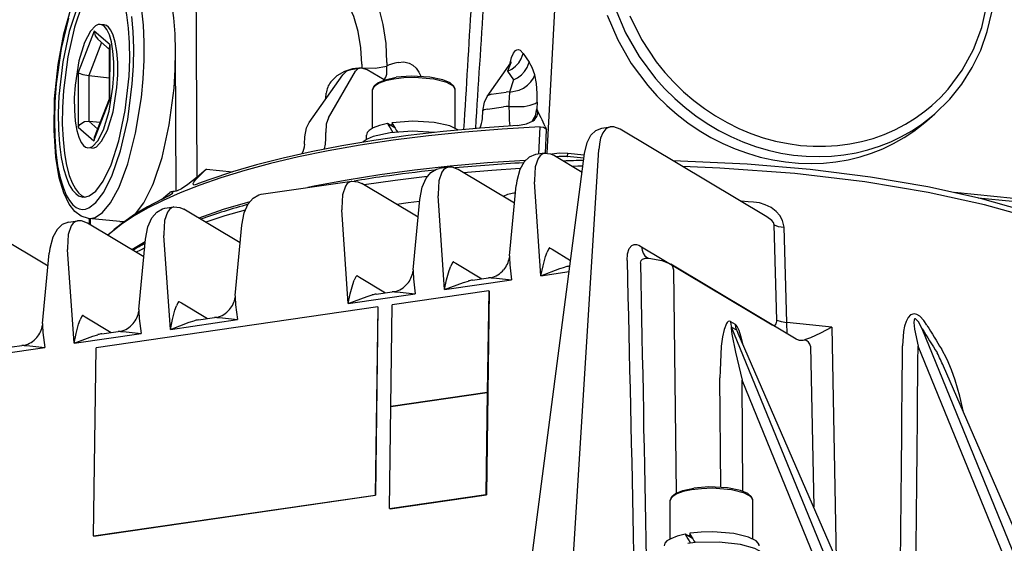
# Model space of a CAD drawing. Extents: x 13.3 to 54.7, y 6 to 49.9.
# Drawn here: x 19.8 to 31.7, y 34 to 40.4 of the extents above; entities that cross this region are included whole.
import ezdxf

# ---------------------------------------------------------------- set-up
doc = ezdxf.new("R2010")
doc.units = 0

msp = doc.modelspace()

# ---------------------------------------------------------------- linework, layer by layer
for p, q in [((26.186, 38.744), (26.327, 41.386)), ((20.829, 40.298), (20.781, 40.303)), ((20.707, 40.219), (20.514, 39.72)), ((20.899, 40.055), (20.707, 40.219)), ((20.796, 40.083), (20.641, 39.684)), ((20.893, 40), (20.75, 40.122)), ((20.893, 39.401), (20.894, 40.028)), ((20.898, 39.393), (20.899, 40.055)), ((21.953, 38.454), (21.946, 40.022)), ((21.7, 38.285), (21.692, 39.982)), ((25.896, 39.951), (25.967, 39.846)), ((23.817, 39.759), (23.917, 39.774)), ((23.944, 39.821), (23.944, 39.778)), ((24.247, 39.84), (24.247, 39.797)), ((25.46, 39.429), (25.747, 39.837)), ((25.747, 39.837), (25.706, 39.736)), ((20.514, 39.72), (20.514, 39.058)), ((20.641, 39.684), (20.641, 39.132)), ((20.641, 39.684), (20.893, 39.658)), ((23.308, 39.117), (23.713, 39.692)), ((23.541, 39.172), (23.868, 39.736)), ((24.214, 39.632), (24.011, 39.754)), ((25.706, 39.736), (25.777, 39.631)), ((24.214, 39.632), (24.217, 39.631)), ((24.217, 39.631), (24.214, 39.632)), ((25.777, 39.631), (25.73, 39.483)), ((23.509, 39.411), (23.514, 39.469)), ((24.075, 39.047), (24.075, 39.513)), ((25.075, 39.046), (25.075, 39.511)), ((25.51, 39.458), (25.692, 39.484)), ((20.705, 38.895), (20.898, 39.393)), ((20.713, 38.938), (20.893, 39.402)), ((23.508, 39.4), (23.509, 39.411)), ((25.464, 39.277), (25.659, 39.306)), ((25.723, 39.311), (25.725, 39.227)), ((26.064, 39.363), (26.06, 39.28)), ((25.404, 39.165), (25.409, 39.256)), ((26.061, 39.28), (26.06, 39.28)), ((30.777, 39.135), (30.873, 39.219)), ((20.514, 39.058), (20.705, 38.895)), ((20.641, 39.132), (20.752, 39.037)), ((20.641, 39.132), (20.783, 39.118)), ((24.344, 39.052), (24.256, 39.104)), ((24.308, 39.113), (24.32, 39.093)), ((26.086, 38.733), (26.103, 39.062)), ((26.162, 39.066), (26.179, 39.029)), ((26.849, 39.049), (26.946, 39.063)), ((23.253, 38.853), (23.257, 38.944)), ((23.511, 38.922), (23.508, 38.994)), ((24, 38.909), (24, 38.963)), ((26.164, 38.744), (26.179, 39.029)), ((28.844, 37.976), (27.069, 39.036)), ((20.678, 38.806), (20.631, 38.811)), ((25.974, 33.642), (26.638, 38.742)), ((26.153, 38.743), (26.045, 38.727)), ((26.275, 38.716), (26.609, 38.516)), ((26.63, 38.683), (26.428, 38.703)), ((26.635, 38.72), (26.437, 38.74)), ((26.496, 33.722), (26.81, 38.79)), ((22.064, 38.55), (21.953, 38.454)), ((22.064, 38.55), (22.381, 38.518)), ((24.988, 38.574), (24.88, 38.558)), ((25.791, 38.14), (25.11, 38.547)), ((22.729, 38.247), (23.823, 38.405)), ((24.626, 37.971), (23.944, 38.378)), ((25.73, 37.501), (25.811, 38.353)), ((26.111, 37.262), (26.032, 38.397)), ((21.521, 38.183), (21.621, 38.271)), ((24.946, 37.094), (24.867, 38.228)), ((31.825, 38.197), (31.114, 38.269)), ((24.565, 37.332), (24.646, 38.185)), ((31.815, 38.16), (31.399, 38.202)), ((21.563, 38.078), (21.671, 38.094)), ((22.474, 37.66), (21.793, 38.067)), ((23.781, 36.925), (23.702, 38.059)), ((19.271, 37.907), (20.15, 37.382)), ((20.398, 37.909), (20.506, 37.925)), ((21.309, 37.491), (20.628, 37.898)), ((21.019, 37.917), (20.64, 37.955)), ((20.649, 37.954), (20.649, 37.885)), ((20.66, 37.953), (20.659, 37.879)), ((22.414, 37.021), (22.495, 37.873)), ((28.965, 36.725), (28.93, 37.878)), ((20.917, 37.791), (20.873, 37.752)), ((21.63, 36.613), (21.55, 37.748)), ((29.086, 36.696), (29.052, 37.849)), ((21.248, 36.852), (21.329, 37.704)), ((22.465, 37.665), (22.476, 37.679)), ((20.083, 36.683), (20.164, 37.536)), ((20.465, 36.445), (20.385, 37.579)), ((26.22, 37.597), (26.221, 37.597)), ((26.221, 37.597), (26.246, 37.582)), ((26.246, 37.582), (26.47, 37.448)), ((27.328, 37.612), (28.909, 36.668)), ((25.055, 37.429), (25.056, 37.428)), ((25.056, 37.428), (25.081, 37.413)), ((25.081, 37.413), (25.397, 37.225)), ((29.198, 36.495), (27.681, 37.401)), ((26.111, 37.262), (26.452, 37.312)), ((26.449, 37.377), (26.461, 37.379)), ((27.749, 34.635), (27.719, 37.331)), ((23.89, 37.26), (23.891, 37.259)), ((23.891, 37.259), (23.915, 37.245)), ((23.915, 37.245), (24.231, 37.056)), ((24.946, 37.094), (25.756, 37.211)), ((25.284, 37.208), (25.478, 37.236)), ((23.781, 36.925), (24.591, 37.042)), ((24.119, 37.039), (24.313, 37.068)), ((25.479, 37.081), (24.313, 36.912)), ((25.479, 37.081), (25.462, 35.848)), ((25.484, 37.077), (25.468, 35.844)), ((25.479, 37.081), (25.484, 37.077)), ((21.738, 36.948), (21.739, 36.948)), ((21.739, 36.948), (21.764, 36.933)), ((21.764, 36.933), (22.08, 36.744)), ((24.138, 36.884), (20.731, 36.39)), ((24.138, 36.884), (24.107, 34.608)), ((24.14, 36.882), (24.109, 34.606)), ((24.14, 36.882), (24.138, 36.884)), ((24.297, 35.679), (24.313, 36.912)), ((20.573, 36.78), (20.574, 36.779)), ((20.574, 36.779), (20.599, 36.764)), ((20.599, 36.764), (20.915, 36.576)), ((21.63, 36.613), (22.439, 36.731)), ((21.968, 36.728), (22.162, 36.756)), ((28.402, 36.709), (28.46, 36.675)), ((29.088, 36.56), (29.086, 36.696)), ((20.465, 36.445), (21.274, 36.562)), ((20.802, 36.559), (20.997, 36.587)), ((29.824, 33.193), (28.416, 36.641)), ((28.416, 36.641), (28.474, 36.607)), ((30.009, 33.082), (28.497, 36.565)), ((29.63, 36.64), (29.681, 33.837)), ((32.302, 32.747), (30.722, 36.618)), ((19.578, 36.316), (20.109, 36.393)), ((19.599, 36.385), (19.831, 36.419)), ((20.701, 34.115), (20.731, 36.39)), ((29.372, 36.408), (29.409, 34.465)), ((32.194, 32.682), (30.672, 36.409)), ((32.43, 32.823), (30.979, 36.167)), ((28.286, 34.704), (28.276, 36.027)), ((28.554, 34.654), (28.544, 35.998)), ((29.646, 33.299), (28.544, 35.998)), ((24.297, 35.679), (25.462, 35.848)), ((25.462, 35.848), (24.297, 35.679)), ((25.462, 35.848), (25.445, 34.615)), ((25.468, 35.844), (25.451, 34.611)), ((25.462, 35.848), (25.468, 35.844)), ((25.462, 35.848), (25.468, 35.844)), ((24.28, 34.446), (24.297, 35.679)), ((20.701, 34.115), (24.107, 34.608)), ((20.703, 34.113), (24.109, 34.606)), ((24.109, 34.606), (24.107, 34.608)), ((24.28, 34.446), (25.445, 34.615)), ((24.286, 34.443), (25.451, 34.611)), ((25.445, 34.615), (25.451, 34.611)), ((27.674, 34.078), (27.675, 34.544)), ((28.674, 34.077), (28.675, 34.543)), ((24.28, 34.446), (24.286, 34.443)), ((20.703, 34.113), (20.701, 34.115)), ((27.944, 34.083), (27.856, 34.135)), ((27.907, 34.144), (27.919, 34.124))]:
    msp.add_line(p, q)
for points in [[(30.873, 39.219), (31.054, 39.398), (31.2, 39.581), (31.326, 39.78), (31.429, 39.992), (31.509, 40.217), (31.565, 40.45), (31.597, 40.691), (31.603, 40.935), (31.585, 41.181), (31.542, 41.426), (31.475, 41.667), (31.385, 41.903), (31.312, 42.055)], [(21.946, 40.022), (21.945, 40.398), (21.935, 40.602), (21.918, 40.757), (21.89, 40.903), (21.847, 41.033), (21.814, 41.098), (21.776, 41.155), (21.714, 41.217), (21.639, 41.259), (21.55, 41.281)], [(24.247, 39.84), (24.237, 40.072), (24.204, 40.302), (24.151, 40.513), (24.075, 40.716), (24.009, 40.851), (23.931, 40.98), (23.85, 41.089), (23.758, 41.189), (23.676, 41.26)], [(20.64, 37.955), (20.68, 37.957), (20.721, 37.968), (20.807, 38.026), (20.904, 38.142), (21.009, 38.335), (21.115, 38.616), (21.209, 38.985), (21.279, 39.417), (21.3, 39.644), (21.312, 39.87), (21.313, 40.086), (21.303, 40.292), (21.285, 40.474), (21.258, 40.639), (21.227, 40.773), (21.188, 40.889), (21.15, 40.974), (21.107, 41.042), (21.067, 41.087), (21.027, 41.117), (20.961, 41.139)], [(21.692, 39.982), (21.686, 40.189), (21.671, 40.383), (21.647, 40.549), (21.616, 40.698), (21.581, 40.815), (21.54, 40.913), (21.5, 40.983), (21.457, 41.038), (21.418, 41.072), (21.38, 41.092), (21.34, 41.101)], [(21.424, 38.381), (21.528, 38.694), (21.615, 39.087), (21.673, 39.532), (21.688, 39.759), (21.692, 39.98), (21.686, 40.187), (21.671, 40.381), (21.647, 40.548), (21.616, 40.697), (21.581, 40.814), (21.54, 40.913), (21.501, 40.983), (21.458, 41.038), (21.418, 41.072), (21.38, 41.092), (21.34, 41.101)], [(23.944, 39.821), (23.934, 40.02), (23.901, 40.217), (23.847, 40.397), (23.771, 40.569), (23.704, 40.685), (23.627, 40.794), (23.546, 40.886), (23.456, 40.969), (23.373, 41.03)], [(20.842, 40.9), (20.805, 40.898), (20.767, 40.886), (20.687, 40.827), (20.597, 40.707), (20.5, 40.506), (20.405, 40.217), (20.328, 39.848), (20.282, 39.435), (20.274, 39.23), (20.277, 39.032), (20.289, 38.854), (20.31, 38.692), (20.337, 38.559), (20.372, 38.446), (20.407, 38.363), (20.447, 38.297), (20.484, 38.256), (20.52, 38.23), (20.571, 38.214)], [(20.865, 40.895), (20.828, 40.887), (20.749, 40.836), (20.66, 40.728), (20.564, 40.543), (20.468, 40.269), (20.387, 39.912), (20.335, 39.503), (20.323, 39.296), (20.322, 39.094), (20.331, 38.91), (20.349, 38.74), (20.374, 38.599), (20.407, 38.476), (20.441, 38.385), (20.481, 38.312), (20.517, 38.264), (20.554, 38.233), (20.595, 38.213)], [(20.912, 38.605), (21.007, 38.895), (21.084, 39.263), (21.13, 39.676), (21.138, 39.881), (21.136, 40.079), (21.124, 40.257), (21.103, 40.42), (21.076, 40.553), (21.041, 40.667), (21.006, 40.75), (20.966, 40.815), (20.93, 40.857), (20.893, 40.884), (20.842, 40.9)], [(20.64, 37.955), (20.551, 37.982), (20.474, 38.04), (20.407, 38.126), (20.34, 38.264), (20.286, 38.447), (20.244, 38.697), (20.222, 39.023), (20.229, 39.402), (20.271, 39.817), (20.341, 40.19), (20.429, 40.503), (20.479, 40.642)], [(25.18, 39.033), (25.186, 39.128), (25.192, 39.223), (25.197, 39.318), (25.203, 39.413), (25.209, 39.508), (25.214, 39.603), (25.22, 39.698), (25.225, 39.794), (25.231, 39.889), (25.237, 39.984), (25.242, 40.079), (25.248, 40.174), (25.253, 40.269), (25.259, 40.364), (25.265, 40.46), (25.27, 40.555)], [(25.323, 39.045), (25.329, 39.142), (25.335, 39.239), (25.341, 39.336), (25.347, 39.433), (25.353, 39.53), (25.359, 39.626), (25.365, 39.723), (25.372, 39.82), (25.378, 39.917), (25.384, 40.014), (25.39, 40.111), (25.396, 40.208), (25.402, 40.305), (25.408, 40.402), (25.414, 40.498), (25.42, 40.595)], [(27.008, 40.499), (27.135, 40.199), (27.299, 39.913), (27.498, 39.647), (27.609, 39.523), (27.728, 39.407), (27.853, 39.297), (27.984, 39.196), (28.12, 39.104), (28.261, 39.02), (28.406, 38.946), (28.554, 38.881), (28.705, 38.826), (28.858, 38.781), (29.012, 38.746), (29.166, 38.722), (29.32, 38.707), (29.474, 38.703), (29.625, 38.709), (29.775, 38.724), (29.922, 38.75), (30.066, 38.785), (30.206, 38.829), (30.341, 38.883), (30.472, 38.945), (30.598, 39.017), (30.717, 39.096), (30.831, 39.184), (30.873, 39.219)], [(27.184, 40.408), (27.327, 40.12), (27.506, 39.849), (27.608, 39.722), (27.718, 39.602), (27.835, 39.488), (27.958, 39.383), (28.087, 39.285), (28.222, 39.196), (28.361, 39.116), (28.504, 39.045), (28.65, 38.984), (28.798, 38.932), (28.948, 38.891), (29.099, 38.86), (29.251, 38.839), (29.402, 38.828), (29.551, 38.828), (29.699, 38.837), (29.845, 38.856), (29.988, 38.886), (30.127, 38.924), (30.262, 38.972), (30.392, 39.029), (30.518, 39.094), (30.638, 39.168), (30.752, 39.251), (30.839, 39.322), (30.942, 39.418), (31.037, 39.521), (31.206, 39.747), (31.342, 39.997), (31.444, 40.267), (31.509, 40.554)], [(20.397, 40.38), (20.309, 40.01), (20.248, 39.584), (20.232, 39.364), (20.226, 39.148), (20.23, 38.946), (20.244, 38.756), (20.266, 38.592), (20.297, 38.447), (20.331, 38.333), (20.37, 38.238), (20.408, 38.171), (20.45, 38.119), (20.489, 38.088), (20.527, 38.07), (20.565, 38.064), (20.603, 38.068), (20.644, 38.082), (20.729, 38.147), (20.824, 38.273), (20.926, 38.479), (21.027, 38.774), (21.113, 39.153), (21.169, 39.583), (21.183, 39.802), (21.187, 40.016), (21.18, 40.215), (21.163, 40.4)], [(26.912, 40.416), (27.039, 40.115), (27.203, 39.829), (27.402, 39.563), (27.513, 39.439), (27.632, 39.323), (27.757, 39.214), (27.888, 39.113), (28.024, 39.02), (28.165, 38.936), (28.31, 38.862), (28.458, 38.797), (28.609, 38.743), (28.762, 38.697), (28.916, 38.663), (29.07, 38.638), (29.224, 38.623), (29.378, 38.619), (29.529, 38.625), (29.679, 38.641), (29.826, 38.666), (29.97, 38.701), (30.11, 38.746), (30.245, 38.799), (30.376, 38.862), (30.502, 38.933), (30.621, 39.012), (30.735, 39.1), (30.777, 39.135)], [(20.781, 40.303), (20.754, 40.3), (20.725, 40.287), (20.662, 40.221), (20.591, 40.084), (20.524, 39.861), (20.477, 39.568), (20.467, 39.413), (20.468, 39.264), (20.478, 39.133), (20.497, 39.02), (20.521, 38.937), (20.551, 38.874), (20.579, 38.837), (20.604, 38.819), (20.631, 38.811)], [(20.821, 39.028), (20.888, 39.251), (20.935, 39.543), (20.945, 39.698), (20.945, 39.847), (20.935, 39.978), (20.916, 40.092), (20.892, 40.175), (20.862, 40.239), (20.834, 40.276), (20.808, 40.295), (20.781, 40.303)], [(20.868, 39.023), (20.936, 39.246), (20.983, 39.538), (20.993, 39.693), (20.992, 39.842), (20.982, 39.973), (20.963, 40.088), (20.939, 40.171), (20.909, 40.234), (20.881, 40.271), (20.856, 40.29), (20.829, 40.298)], [(20.707, 40.219), (20.719, 40.164), (20.75, 40.122)], [(25.706, 39.736), (25.757, 39.762), (25.803, 39.797), (25.842, 39.839), (25.872, 39.887), (25.896, 39.951)], [(25.733, 39.817), (25.755, 39.904), (25.778, 39.954), (25.804, 39.987), (25.821, 39.996), (25.841, 39.997), (25.86, 39.989), (25.896, 39.951)], [(23.944, 39.778), (23.833, 39.764), (23.733, 39.732), (23.642, 39.681), (23.568, 39.609)], [(23.917, 39.774), (23.898, 39.767), (23.868, 39.736)], [(24.011, 39.754), (23.944, 39.775), (23.917, 39.774)], [(23.944, 39.778), (24.105, 39.774), (24.247, 39.797)], [(23.944, 39.778), (23.944, 39.776), (23.944, 39.775)], [(24.216, 39.631), (24.235, 39.663), (24.246, 39.702), (24.247, 39.797)], [(24.385, 39.842), (24.345, 39.832), (24.305, 39.821)], [(24.385, 39.842), (24.452, 39.849), (24.518, 39.834), (24.563, 39.808), (24.601, 39.773), (24.634, 39.726), (24.657, 39.675)], [(25.777, 39.631), (25.828, 39.657), (25.874, 39.692), (25.913, 39.734), (25.943, 39.782), (25.967, 39.846)], [(26.036, 39.694), (26.003, 39.781), (25.967, 39.846)], [(20.514, 39.72), (20.528, 39.712), (20.572, 39.696), (20.641, 39.684)], [(23.713, 39.692), (23.765, 39.741), (23.817, 39.759)], [(24.075, 39.513), (24.092, 39.558), (24.137, 39.596), (24.227, 39.634), (24.361, 39.663)], [(25.075, 39.511), (25.074, 39.522), (25.07, 39.533), (25.052, 39.556), (24.974, 39.6), (24.816, 39.641), (24.581, 39.659), (24.452, 39.655), (24.331, 39.641), (24.232, 39.62), (24.154, 39.592), (24.109, 39.565), (24.084, 39.54), (24.075, 39.513)], [(25.075, 39.511), (25.059, 39.557), (25.014, 39.595), (24.925, 39.633), (24.768, 39.665), (24.543, 39.677), (24.361, 39.663)], [(25.73, 39.483), (25.847, 39.506), (25.901, 39.533), (25.949, 39.567), (25.988, 39.608), (26.019, 39.654), (26.036, 39.694)], [(26.064, 39.363), (26.066, 39.465), (26.058, 39.588), (26.036, 39.694)], [(25.409, 39.256), (25.427, 39.363), (25.46, 39.429)], [(25.51, 39.458), (25.466, 39.437), (25.46, 39.429)], [(25.73, 39.483), (25.711, 39.485), (25.692, 39.484)], [(23.509, 39.411), (23.512, 39.411), (23.515, 39.41)], [(25.723, 39.311), (25.69, 39.31), (25.659, 39.306)], [(25.723, 39.311), (25.907, 39.311), (25.982, 39.325), (26.039, 39.346), (26.064, 39.363)], [(25.464, 39.277), (25.424, 39.269), (25.413, 39.263), (25.409, 39.256)], [(25.725, 39.227), (25.728, 39.142), (25.736, 39.076)], [(26.003, 39.127), (26.043, 39.198), (26.06, 39.28)], [(26.032, 39.148), (26.063, 39.187), (26.073, 39.229), (26.061, 39.28)], [(20.514, 39.058), (20.536, 39.093), (20.591, 39.126), (20.641, 39.132)], [(26.103, 39.062), (25.642, 39.036), (25.188, 39), (24.751, 38.955), (24.325, 38.902), (23.924, 38.841), (23.537, 38.773), (23.179, 38.699), (22.839, 38.619), (22.531, 38.536), (22.241, 38.447), (21.984, 38.358), (21.746, 38.264), (21.54, 38.173), (21.352, 38.078), (21.193, 37.986), (21.05, 37.892), (20.873, 37.752)], [(25.827, 39.081), (25.374, 39.049), (24.929, 39.008), (24.504, 38.958), (24.091, 38.9), (23.704, 38.835), (23.333, 38.762), (22.992, 38.686), (22.669, 38.603), (22.379, 38.518), (22.107, 38.427), (21.958, 38.373)], [(23.257, 38.944), (23.276, 39.051), (23.308, 39.117)], [(23.541, 39.172), (23.515, 39.097), (23.508, 38.994)], [(24.256, 39.104), (24.158, 39.08), (24.08, 39.05), (24.035, 39.021), (24.01, 38.995), (24, 38.963)], [(24.321, 39.09), (24.305, 39.087), (24.289, 39.084)], [(25.107, 39.026), (25.007, 39.074), (24.821, 39.115), (24.562, 39.132), (24.308, 39.113)], [(25.827, 39.081), (25.938, 39.1), (26.017, 39.136), (26.032, 39.148)], [(26.103, 39.062), (26.14, 39.058), (26.167, 39.045), (26.179, 39.029)], [(26.946, 39.063), (26.895, 39.04), (26.858, 38.992), (26.832, 38.928), (26.821, 38.881), (26.81, 38.79)], [(27.069, 39.036), (26.994, 39.063), (26.946, 39.063)], [(20.631, 38.811), (20.659, 38.813), (20.688, 38.827), (20.751, 38.893), (20.821, 39.028)], [(20.678, 38.806), (20.706, 38.808), (20.735, 38.822), (20.798, 38.888), (20.868, 39.023)], [(24.286, 38.991), (24.082, 38.945), (24.01, 38.915), (23.959, 38.882), (23.955, 38.878)], [(24.822, 38.996), (24.552, 39.011), (24.286, 38.991)], [(26.638, 38.742), (26.669, 38.874), (26.714, 38.961), (26.773, 39.019), (26.849, 39.049)], [(23.495, 38.796), (23.507, 38.854), (23.511, 38.922)], [(26.045, 38.727), (25.969, 38.698), (25.907, 38.64), (25.855, 38.546), (25.818, 38.41), (25.811, 38.353)], [(26.153, 38.743), (26.125, 38.733), (26.1, 38.713), (26.077, 38.681), (26.042, 38.579), (26.031, 38.417), (26.032, 38.397)], [(26.153, 38.743), (26.226, 38.737), (26.275, 38.716)], [(26.437, 38.74), (26.336, 38.743), (26.244, 38.731)], [(26.428, 38.703), (26.43, 38.705), (26.433, 38.713), (26.437, 38.734), (26.437, 38.74)], [(20.571, 38.214), (20.607, 38.215), (20.645, 38.227), (20.726, 38.287), (20.816, 38.407), (20.912, 38.605)], [(25.921, 38.657), (25.463, 38.627), (25.013, 38.588), (24.582, 38.54), (24.163, 38.483), (23.768, 38.42), (23.39, 38.348), (23.293, 38.329)], [(26.618, 38.588), (26.556, 38.587), (26.494, 38.585)], [(33.848, 36.625), (33.833, 36.75), (33.795, 36.873), (33.718, 37.022), (33.61, 37.164), (33.472, 37.301), (33.261, 37.464), (33.006, 37.619), (32.718, 37.763), (32.376, 37.904), (31.925, 38.057), (31.426, 38.195), (30.788, 38.336), (30.098, 38.454), (29.367, 38.546), (28.605, 38.612), (27.709, 38.654)], [(33.848, 36.625), (33.823, 36.778), (33.757, 36.933), (33.645, 37.092), (33.477, 37.258), (33.244, 37.43), (32.936, 37.606), (32.542, 37.783), (32.056, 37.957), (31.473, 38.121), (30.795, 38.271), (30.026, 38.398), (29.18, 38.498), (28.274, 38.564), (27.828, 38.583)], [(21.914, 38.362), (21.907, 38.364), (21.903, 38.37), (21.903, 38.374), (21.904, 38.379), (21.912, 38.395), (21.935, 38.425), (22.028, 38.518), (22.064, 38.55)], [(24.736, 38.464), (24.349, 38.416), (23.972, 38.362)], [(24.646, 38.185), (24.674, 38.332), (24.722, 38.442), (24.781, 38.512), (24.849, 38.551), (24.88, 38.558)], [(24.988, 38.574), (24.96, 38.565), (24.934, 38.545), (24.911, 38.513), (24.877, 38.411), (24.866, 38.248), (24.867, 38.228)], [(25.11, 38.547), (25.036, 38.574), (24.988, 38.574)], [(25.86, 38.558), (25.515, 38.536), (25.174, 38.508)], [(21.209, 38.01), (21.308, 38.143), (21.413, 38.355), (21.424, 38.381)], [(21.953, 38.454), (21.842, 38.366), (21.764, 38.314), (21.713, 38.288), (21.7, 38.285)], [(21.914, 38.362), (21.932, 38.364), (21.958, 38.373)], [(23.823, 38.405), (23.795, 38.396), (23.769, 38.376), (23.746, 38.344), (23.711, 38.242), (23.701, 38.079), (23.702, 38.059)], [(23.823, 38.405), (23.895, 38.4), (23.944, 38.378)], [(21.529, 38.188), (21.606, 38.227), (21.651, 38.257)], [(21.651, 38.257), (21.657, 38.262), (21.659, 38.266), (21.66, 38.268), (21.66, 38.27), (21.659, 38.272), (21.658, 38.273), (21.653, 38.274), (21.636, 38.274), (21.621, 38.271)], [(22.495, 37.873), (22.523, 38.021), (22.57, 38.13), (22.629, 38.201), (22.698, 38.24), (22.729, 38.247)], [(21.529, 38.188), (21.354, 38.096), (21.196, 38.002), (21.065, 37.912), (20.949, 37.82), (20.917, 37.791)], [(22.589, 38.157), (22.269, 38.062), (21.972, 37.96)], [(24.643, 38.159), (24.505, 38.143), (24.368, 38.125)], [(28.683, 38.153), (28.618, 38.157), (28.531, 38.163)], [(29.052, 37.849), (29.034, 37.93), (29.001, 37.99), (28.955, 38.041), (28.893, 38.087), (28.824, 38.121), (28.754, 38.142), (28.683, 38.153)], [(21.329, 37.704), (21.358, 37.852), (21.405, 37.962), (21.464, 38.032), (21.533, 38.071), (21.563, 38.078)], [(21.671, 38.094), (21.644, 38.084), (21.618, 38.064), (21.595, 38.033), (21.56, 37.93), (21.549, 37.768), (21.55, 37.748)], [(21.671, 38.094), (21.744, 38.088), (21.793, 38.067)], [(22.535, 38.057), (22.289, 37.985), (22.057, 37.909)], [(20.398, 37.909), (20.322, 37.88), (20.26, 37.822), (20.208, 37.728), (20.171, 37.592), (20.164, 37.536)], [(20.506, 37.925), (20.478, 37.916), (20.453, 37.896), (20.43, 37.864), (20.395, 37.762), (20.384, 37.599), (20.385, 37.579)], [(20.628, 37.898), (20.555, 37.925), (20.506, 37.925)], [(21.019, 37.917), (21.049, 37.917), (21.08, 37.923)], [(28.93, 37.878), (28.922, 37.905), (28.902, 37.931), (28.844, 37.976)], [(28.93, 37.878), (28.98, 37.859), (29.052, 37.849)], [(21.326, 37.672), (21.243, 37.625), (21.164, 37.577)], [(27.154, 37.447), (27.159, 37.528), (27.179, 37.591), (27.211, 37.629), (27.238, 37.64), (27.267, 37.639), (27.294, 37.63), (27.328, 37.612)], [(21.32, 37.601), (21.268, 37.573), (21.217, 37.546)], [(26.111, 37.262), (26.136, 37.381), (26.166, 37.495), (26.184, 37.547)], [(26.22, 37.597), (26.218, 37.598), (26.216, 37.598), (26.215, 37.597), (26.211, 37.595), (26.202, 37.584), (26.184, 37.547)], [(27.328, 37.612), (27.333, 37.572), (27.347, 37.534), (27.369, 37.502), (27.398, 37.477)], [(25.055, 37.429), (25.053, 37.429), (25.051, 37.429), (25.049, 37.429), (25.045, 37.426), (25.036, 37.415), (25.019, 37.379)], [(25.729, 37.481), (25.733, 37.392), (25.756, 37.211)], [(27.154, 37.447), (27.159, 37.225), (27.163, 37.004), (27.168, 36.782), (27.173, 36.561), (27.178, 36.339), (27.183, 36.118), (27.188, 35.897), (27.193, 35.675), (27.198, 35.454), (27.203, 35.232), (27.208, 35.011), (27.213, 34.79), (27.218, 34.568), (27.223, 34.347), (27.228, 34.125), (27.232, 33.904)], [(27.315, 37.414), (27.322, 37.445), (27.337, 37.462), (27.349, 37.468), (27.377, 37.474), (27.416, 37.474)], [(27.315, 37.414), (27.319, 37.191), (27.324, 36.968), (27.328, 36.744), (27.332, 36.521), (27.336, 36.298), (27.341, 36.075), (27.345, 35.852), (27.349, 35.629), (27.353, 35.406), (27.358, 35.183), (27.362, 34.96), (27.366, 34.737), (27.371, 34.514), (27.375, 34.291), (27.379, 34.068), (27.383, 33.845)], [(27.416, 37.474), (27.571, 37.445), (27.672, 37.406), (27.681, 37.401)], [(27.719, 37.331), (27.703, 37.38), (27.681, 37.401)], [(24.564, 37.313), (24.568, 37.223), (24.591, 37.042)], [(24.946, 37.094), (24.97, 37.212), (25, 37.326), (25.019, 37.379)], [(26.111, 37.262), (26.34, 37.349), (26.4, 37.367)], [(23.781, 36.925), (23.805, 37.044), (23.835, 37.157), (23.853, 37.21)], [(23.89, 37.26), (23.888, 37.26), (23.886, 37.26), (23.884, 37.26), (23.88, 37.257), (23.871, 37.247), (23.853, 37.21)], [(24.946, 37.094), (25.174, 37.18), (25.235, 37.198)], [(25.507, 37.237), (25.575, 37.233), (25.756, 37.211)], [(24.342, 37.069), (24.409, 37.064), (24.591, 37.042)], [(21.738, 36.948), (21.737, 36.949), (21.735, 36.949), (21.733, 36.948), (21.729, 36.946), (21.72, 36.935), (21.702, 36.898)], [(22.413, 37.001), (22.416, 36.912), (22.439, 36.731)], [(23.781, 36.925), (24.009, 37.012), (24.07, 37.029)], [(21.247, 36.832), (21.251, 36.743), (21.274, 36.562)], [(21.63, 36.613), (21.654, 36.732), (21.684, 36.846), (21.702, 36.898)], [(30.779, 36.662), (30.74, 36.719), (30.692, 36.771), (30.657, 36.793), (30.624, 36.801), (30.58, 36.788), (30.551, 36.757), (30.527, 36.71), (30.509, 36.65), (30.497, 36.589), (30.485, 36.413)], [(20.465, 36.445), (20.489, 36.563), (20.519, 36.677), (20.537, 36.73)], [(20.573, 36.78), (20.571, 36.78), (20.57, 36.78), (20.568, 36.78), (20.564, 36.777), (20.555, 36.766), (20.537, 36.73)], [(21.63, 36.613), (21.858, 36.7), (21.918, 36.718)], [(22.191, 36.757), (22.258, 36.753), (22.439, 36.731)], [(28.402, 36.709), (28.387, 36.713), (28.375, 36.709), (28.363, 36.698), (28.353, 36.683), (28.326, 36.612), (28.307, 36.523), (28.292, 36.408), (28.277, 36.114), (28.276, 36.027)], [(28.402, 36.709), (28.406, 36.674), (28.416, 36.641)], [(28.909, 36.668), (28.921, 36.663), (28.932, 36.661), (28.944, 36.666), (28.957, 36.68), (28.965, 36.714), (28.965, 36.725)], [(28.965, 36.725), (29.015, 36.707), (29.086, 36.696)], [(29.63, 36.64), (29.36, 36.67), (29.086, 36.696)], [(30.722, 36.618), (30.675, 36.704), (30.65, 36.734), (30.641, 36.741), (30.637, 36.742), (30.631, 36.741), (30.629, 36.74), (30.627, 36.737), (30.623, 36.727), (30.621, 36.698), (30.629, 36.616), (30.672, 36.409)], [(20.082, 36.664), (20.086, 36.574), (20.109, 36.393)], [(21.025, 36.588), (21.093, 36.584), (21.274, 36.562)], [(28.416, 36.641), (28.415, 36.642), (28.415, 36.642), (28.414, 36.641), (28.413, 36.64), (28.412, 36.636), (28.411, 36.627), (28.419, 36.555), (28.463, 36.337), (28.544, 35.998)], [(28.46, 36.675), (28.464, 36.64), (28.474, 36.607)], [(28.553, 36.437), (28.53, 36.531), (28.507, 36.601), (28.483, 36.649), (28.472, 36.664), (28.46, 36.675)], [(28.497, 36.565), (28.483, 36.594), (28.478, 36.602), (28.474, 36.607)], [(29.63, 36.64), (29.493, 36.569), (29.371, 36.512), (29.3, 36.487)], [(20.465, 36.445), (20.693, 36.531), (20.753, 36.549)], [(29.231, 36.482), (29.207, 36.49), (29.198, 36.495)], [(29.372, 36.408), (29.363, 36.435), (29.346, 36.458), (29.325, 36.476), (29.3, 36.487)], [(19.86, 36.42), (19.928, 36.415), (20.109, 36.393)], [(30.455, 33.303), (30.457, 33.498), (30.459, 33.692), (30.461, 33.886), (30.463, 34.081), (30.465, 34.275), (30.466, 34.469), (30.468, 34.664), (30.47, 34.858), (30.472, 35.052), (30.474, 35.247), (30.476, 35.441), (30.477, 35.635), (30.479, 35.83), (30.481, 36.024), (30.483, 36.219), (30.485, 36.413)], [(30.641, 33.3), (30.643, 33.495), (30.645, 33.689), (30.647, 33.883), (30.649, 34.078), (30.651, 34.272), (30.653, 34.466), (30.655, 34.661), (30.657, 34.855), (30.659, 35.049), (30.661, 35.243), (30.663, 35.438), (30.664, 35.632), (30.666, 35.826), (30.668, 36.021), (30.67, 36.215), (30.672, 36.409)], [(31.221, 35.61), (31.175, 35.806), (31.119, 35.999), (31.075, 36.125), (31.023, 36.247), (30.955, 36.376)], [(27.675, 34.544), (27.692, 34.59), (27.737, 34.628), (27.827, 34.665), (27.961, 34.694)], [(28.675, 34.543), (28.674, 34.554), (28.669, 34.565), (28.652, 34.587), (28.574, 34.632), (28.416, 34.672), (28.18, 34.691), (28.051, 34.686), (27.93, 34.672), (27.832, 34.651), (27.754, 34.623), (27.708, 34.597), (27.684, 34.572), (27.675, 34.544)], [(28.675, 34.543), (28.659, 34.588), (28.614, 34.626), (28.524, 34.664), (28.368, 34.696), (28.143, 34.708), (27.961, 34.694)], [(27.856, 34.135), (27.757, 34.111), (27.68, 34.081), (27.634, 34.053), (27.609, 34.026), (27.599, 33.995)], [(27.921, 34.121), (27.905, 34.118), (27.888, 34.115)], [(28.749, 33.993), (28.748, 34.005), (28.737, 34.028), (28.713, 34.053), (28.619, 34.101), (28.442, 34.144), (28.188, 34.163), (28.049, 34.16), (27.917, 34.146), (27.907, 34.144)], [(28.824, 33.85), (28.823, 33.862), (28.812, 33.887), (28.788, 33.913), (28.696, 33.964), (28.523, 34.012), (28.266, 34.04), (27.974, 34.033), (27.886, 34.023)]]:
    msp.add_lwpolyline(points)
for centre, radius, start, end in [((20.969, 40.027), 0.0755, 158.3712, 179.4245), ((24.373, 39.574), 0.257, 105.3339, 119.4531), ((25.655, 39.903), 0.113, 324.1214, 333.6854), ((23.785, 39.444), 0.272, 142.695, 174.673), ((27.347, 39.326), 1.624, 174.4505, 180.5185), ((20.905, 39.404), 0.0122, 189.8853, 236.8654), ((-2.464, 25.702), 31.592, 25.0246, 25.4551), ((30.208, 42.448), 6.827, 209.3286, 210.3774), ((30.78, 42.882), 7.489, 210.3912, 211.2018), ((25.144, 39.177), 0.26, 330.4522, 357.2528), ((20.825, 38.895), 0.12, 159.2217, 180.2231), ((22.993, 38.866), 0.261, 330.613, 357.2507), ((26.373, 38.15), 0.556, 84.3141, 97.5757), ((27.028, 18.104), 20.555, 93.1506, 95.467), ((27.115, 16.466), 22.196, 91.2612, 91.8851), ((26.748, 20.838), 17.806, 96.2071, 98.2167), ((26.501, 22.577), 16.05, 98.2298, 99.5052), ((21.795, 37.521), 0.77, 97.0715, 103.0746), ((25.83, 37.859), 0.403, 93.9487, 115.8445), ((24.761, 30.213), 8.211, 105.4871, 109.674), ((22.954, 34.577), 3.481, 117.9081, 120.7054), ((25.436, 37.528), 0.297, 318.9535, 351.0226), ((26.007, 37.476), 0.278, 174.8819, 178.9147), ((27.423, 37.556), 0.0826, 249.5639, 264.9265), ((24.27, 37.359), 0.297, 318.9535, 351.0226), ((24.843, 37.307), 0.279, 174.9115, 178.9109), ((25.428, 37.534), 0.307, 284.9777, 319.0199), ((26.525, 36.899), 0.484, 99.066, 105), ((24.262, 37.365), 0.307, 284.9777, 319.0199), ((25.36, 36.732), 0.483, 99.0404, 105.0051), ((25.498, 37.042), 0.196, 87.3722, 95.8364), ((24.195, 36.563), 0.483, 99.0404, 105.0051), ((24.333, 36.873), 0.196, 87.3722, 95.8364), ((22.119, 37.047), 0.297, 318.9535, 351.0226), ((22.692, 36.996), 0.279, 174.9115, 178.9109), ((20.954, 36.879), 0.297, 318.9535, 351.0226), ((21.526, 36.827), 0.279, 174.9115, 178.9109), ((22.111, 37.054), 0.307, 284.9777, 319.0199), ((20.36, 36.658), 0.278, 174.8819, 178.9147), ((20.946, 36.885), 0.307, 284.9777, 319.0199), ((22.043, 36.251), 0.483, 99.0404, 105.0051), ((22.182, 36.561), 0.196, 87.3722, 95.8364), ((19.789, 36.71), 0.297, 318.9535, 351.0226), ((20.878, 36.083), 0.483, 99.0404, 105.0051), ((21.016, 36.393), 0.196, 87.3722, 95.8364), ((63.032, 56.754), 38.071, 211.9313, 212.4412), ((62.8, 56.119), 37.469, 211.2849, 211.7976), ((19.781, 36.716), 0.307, 284.9777, 319.0199), ((29.251, 36.676), 0.195, 264.0151, 284.7242), ((19.851, 36.224), 0.196, 87.3722, 95.8364), ((28.171, 34.963), 3.055, 23.2036, 26.6021), ((33.808, 37.479), 6.827, 209.3286, 210.3774), ((34.38, 37.913), 7.489, 210.3912, 211.2018)]:
    msp.add_arc(centre, radius, start, end)

doc.saveas('drawing.dxf')
